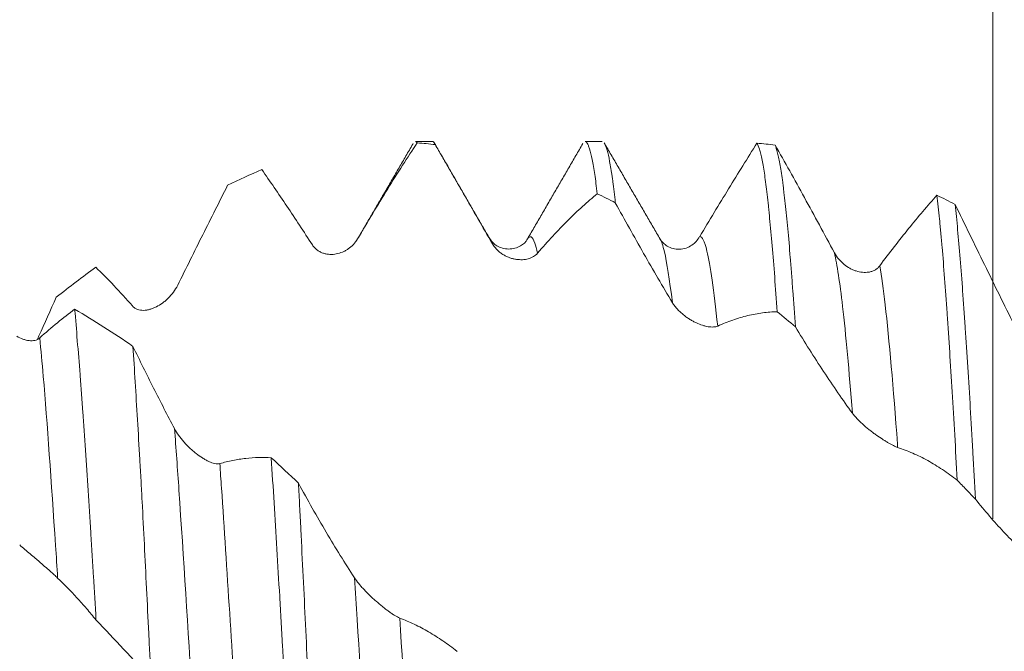
# Model space of a CAD drawing. Units: millimetres. Extents: x -32 to 91, y -69 to 61.
# Drawn here: x 57 to 68, y 0 to 7 of the extents above; entities that cross this region are included whole.
import ezdxf

# ---------------------------------------------------------------- set-up
doc = ezdxf.new("R2010")
doc.units = ezdxf.units.MM
doc.layers.add('1', color=4, linetype='Continuous')
doc.layers.add('SK2', color=7, linetype='Continuous')
doc.styles.add('iso_b_vert', font='simplex.shx')
doc.dimstyles.get("Standard").update_dxf_attribs({"dimtxt": 0.18, "dimasz": 0.18, "dimexe": 0.18, "dimexo": 0.0625, "dimgap": 0.09, "dimtad": 1, "dimzin": 0, "dimdsep": 52, "dimtxsty": 'Standard', "dimcen": 0.09, "dimadec": 0, "dimazin": 0, "dimtfac": 1, "dimtdec": 4, "dimtofl": 0, "dimtmove": 0, "dimatfit": 3, "dimfxl": 1, "dimtolj": 1, "dimtzin": 0, "dimarcsym": 0})

# ---------------------------------------------------------------- blocks, each defined once
blk = doc.blocks.new('_U4')
at = {"layer": 'SK2', "lineweight": 13}
for p, q in [((67.6, 1.5875), (67.6, 13.493663)), ((72.59, 1.5875), (72.59, 13.493663)), ((81.34, 11.493663), (58.85, 11.493663))]:
    blk.add_line(p, q, dxfattribs=at)
at = {"layer": 'SK2', "lineweight": 18}
for points in [[(67.6, 11.493663), (64.100002, 11.03288), (64.099998, 11.954447)], [(72.59, 11.493663), (76.089998, 11.954447), (76.090002, 11.03288)]]:
    blk.add_solid(points, dxfattribs=at)
at = {"layer": 'SK2', "lineweight": 18, "char_height": 3.5, "attachment_point": 7, "line_spacing_factor": 1.084337, "style": 'iso_b_vert'}
for s, insert in [('\\W0.7756;4.99', (65.989034, 19.526297)), ("\\W0.6474;'C'", (65.989034, 12.526297))]:
    blk.add_mtext(s, dxfattribs=dict(at, insert=insert))

msp = doc.modelspace()

# ---------------------------------------------------------------- linework, layer by layer
at = {"layer": '1', "lineweight": 18}
for p, q in [((61.609, 5.622), (61.427, 5.622)), ((61.609, 5.622), (61.613, 5.621)), ((63.424, 5.622), (63.242, 5.622)), ((62.619, 4.57), (62.623, 4.578)), ((64.04, 4.583), (64.043, 4.579))]:
    msp.add_line(p, q, dxfattribs=at)
at = {"layer": '1', "lineweight": 13}
msp.add_line((60.806, 4.573), (60.81, 4.581), dxfattribs=at)
at = {"layer": '1', "lineweight": 18}
for points, knots in [([(60.81, 4.581), (60.864, 4.673), (60.918, 4.764), (61.025, 4.943), (61.079, 5.03), (61.185, 5.202), (61.237, 5.286), (61.343, 5.45), (61.395, 5.53), (61.447, 5.608)], [0, 0, 0, 0, 0.25, 0.25, 0.5, 0.5, 0.75, 0.75, 1, 1, 1, 1]), ([(61.641, 5.589), (61.691, 5.502), (61.741, 5.416), (61.841, 5.241), (61.942, 5.065), (62.044, 4.887), (62.147, 4.708), (62.198, 4.619), (62.25, 4.529)], [0, 0, 0, 0, 0.25, 0.25, 0.5, 0.75, 0.75, 1, 1, 1, 1]), ([(63.371, 5.064), (63.362, 5.141), (63.353, 5.209), (63.334, 5.331), (63.325, 5.384), (63.307, 5.475), (63.298, 5.513), (63.287, 5.55), (63.285, 5.557), (63.28, 5.569), (63.278, 5.575), (63.271, 5.591), (63.267, 5.6), (63.256, 5.617), (63.249, 5.622), (63.242, 5.622)], [0, 0, 0, 0, 0.208599, 0.208599, 0.417198, 0.417198, 0.625798, 0.625798, 0.677948, 0.677948, 0.730097, 0.730097, 0.834397, 0.834397, 1, 1, 1, 1]), ([(63.45, 5.6), (63.452, 5.596), (63.454, 5.592), (63.466, 5.567), (63.475, 5.539), (63.492, 5.468), (63.501, 5.424), (63.515, 5.347), (63.519, 5.319), (63.526, 5.274), (63.528, 5.259), (63.533, 5.227), (63.535, 5.21), (63.546, 5.125), (63.555, 5.05), (63.564, 4.967)], [0, 0, 0, 0, 0.058493, 0.058493, 0.293869, 0.293869, 0.529246, 0.529246, 0.646935, 0.646935, 0.705779, 0.705779, 0.764623, 0.764623, 1, 1, 1, 1]), ([(65.077, 5.605), (65.027, 5.526), (64.977, 5.445), (64.876, 5.283), (64.826, 5.2), (64.724, 5.033), (64.672, 4.949), (64.569, 4.778), (64.518, 4.692), (64.466, 4.606)], [0, 0, 0, 0, 0.25, 0.25, 0.5, 0.5, 0.75, 0.75, 1, 1, 1, 1]), ([(65.294, 3.802), (65.285, 3.932), (65.276, 4.056), (65.258, 4.291), (65.249, 4.402), (65.231, 4.611), (65.222, 4.709), (65.211, 4.824), (65.209, 4.847), (65.204, 4.891), (65.202, 4.913), (65.196, 4.976), (65.191, 5.017), (65.178, 5.132), (65.169, 5.201), (65.151, 5.324), (65.142, 5.378), (65.128, 5.447), (65.123, 5.468), (65.116, 5.497), (65.114, 5.506), (65.11, 5.523), (65.107, 5.532), (65.096, 5.569), (65.086, 5.591), (65.077, 5.605)], [0, 0, 0, 0, 0.125, 0.125, 0.25, 0.25, 0.375, 0.375, 0.40625, 0.40625, 0.4375, 0.4375, 0.5, 0.5, 0.625, 0.625, 0.75, 0.75, 0.8125, 0.8125, 0.84375, 0.84375, 0.875, 0.875, 1, 1, 1, 1]), ([(65.271, 5.584), (65.28, 5.564), (65.289, 5.536), (65.307, 5.463), (65.316, 5.418), (65.335, 5.314), (65.344, 5.254), (65.355, 5.169), (65.357, 5.151), (65.362, 5.115), (65.364, 5.097), (65.371, 5.04), (65.376, 5), (65.389, 4.875), (65.398, 4.786), (65.416, 4.593), (65.425, 4.49), (65.438, 4.325), (65.445, 4.239), (65.452, 4.15), (65.456, 4.09), (65.458, 4.06), (65.47, 3.905), (65.479, 3.776), (65.488, 3.641)], [0, 0, 0, 0, 0.125, 0.125, 0.25, 0.25, 0.375, 0.375, 0.40625, 0.40625, 0.4375, 0.4375, 0.5, 0.5, 0.625, 0.625, 0.75, 0.75, 0.8125, 0.84375, 0.84375, 0.875, 0.875, 1, 1, 1, 1]), ([(65.905, 4.432), (65.851, 4.533), (65.798, 4.632), (65.691, 4.829), (65.638, 4.926), (65.532, 5.119), (65.48, 5.214), (65.375, 5.401), (65.323, 5.493), (65.271, 5.584)], [0, 0, 0, 0, 0.25, 0.25, 0.5, 0.5, 0.75, 0.75, 1, 1, 1, 1]), ([(59.786, 5.322), (59.83, 5.259), (59.874, 5.195), (59.964, 5.065), (60.009, 4.998), (60.099, 4.864), (60.144, 4.796), (60.235, 4.657), (60.281, 4.587), (60.326, 4.516)], [0, 0, 0, 0, 0.25, 0.25, 0.5, 0.5, 0.75, 0.75, 1, 1, 1, 1]), ([(58.887, 4.085), (58.977, 4.267), (59.066, 4.448), (59.2, 4.715), (59.244, 4.804), (59.333, 4.98), (59.377, 5.067), (59.42, 5.154)], [0, 0, 0, 0, 0.5, 0.5, 0.75, 0.75, 1, 1, 1, 1]), ([(62.734, 4.43), (62.788, 4.493), (62.842, 4.553), (62.949, 4.669), (63.002, 4.724), (63.108, 4.83), (63.161, 4.881), (63.266, 4.976), (63.319, 5.021), (63.371, 5.064)], [0, 0, 0, 0, 0.25, 0.25, 0.5, 0.5, 0.75, 0.75, 1, 1, 1, 1]), ([(63.564, 4.967), (63.614, 4.876), (63.664, 4.786), (63.765, 4.606), (63.815, 4.516), (63.917, 4.337), (63.968, 4.249), (64.071, 4.073), (64.122, 3.986), (64.174, 3.899)], [0, 0, 0, 0, 0.25, 0.25, 0.5, 0.5, 0.75, 0.75, 1, 1, 1, 1]), ([(67.001, 5.048), (66.951, 4.992), (66.901, 4.934), (66.8, 4.815), (66.699, 4.693), (66.596, 4.564), (66.493, 4.431), (66.441, 4.363), (66.389, 4.293)], [0, 0, 0, 0, 0.25, 0.25, 0.5, 0.75, 0.75, 1, 1, 1, 1]), ([(67.218, 2.001), (67.209, 2.166), (67.191, 2.488), (67.173, 2.795), (67.155, 3.093), (67.146, 3.238), (67.135, 3.415), (67.133, 3.45), (67.128, 3.519), (67.126, 3.554), (67.119, 3.656), (67.115, 3.723), (67.101, 3.918), (67.083, 4.165), (67.065, 4.389), (67.051, 4.547), (67.044, 4.624), (67.037, 4.697), (67.033, 4.745), (67.031, 4.769), (67.019, 4.885), (67.01, 4.97), (67.001, 5.048)], [0, 0, 0, 0, 0.125, 0.25, 0.25, 0.375, 0.375, 0.40625, 0.40625, 0.4375, 0.4375, 0.5, 0.5, 0.625, 0.75, 0.75, 0.8125, 0.84375, 0.84375, 0.875, 0.875, 1, 1, 1, 1]), ([(67.195, 4.95), (67.205, 4.866), (67.214, 4.775), (67.231, 4.581), (67.249, 4.373), (67.267, 4.14), (67.278, 3.985), (67.281, 3.954), (67.285, 3.89), (67.287, 3.858), (67.294, 3.761), (67.299, 3.695), (67.313, 3.493), (67.322, 3.354), (67.34, 3.066), (67.349, 2.918), (67.362, 2.689), (67.369, 2.573), (67.376, 2.453), (67.381, 2.374), (67.383, 2.333), (67.394, 2.131), (67.403, 1.966), (67.412, 1.798)], [0, 0, 0, 0, 0.125, 0.125, 0.25, 0.375, 0.375, 0.40625, 0.40625, 0.4375, 0.4375, 0.5, 0.5, 0.625, 0.625, 0.75, 0.75, 0.8125, 0.84375, 0.84375, 0.875, 0.875, 1, 1, 1, 1]), ([(67.829, 3.658), (67.775, 3.766), (67.721, 3.874), (67.615, 4.09), (67.562, 4.198), (67.456, 4.414), (67.404, 4.521), (67.299, 4.736), (67.247, 4.843), (67.195, 4.95)], [0, 0, 0, 0, 0.25, 0.25, 0.5, 0.5, 0.75, 0.75, 1, 1, 1, 1]), ([(60.326, 4.516), (60.334, 4.504), (60.342, 4.494), (60.361, 4.475), (60.37, 4.467), (60.391, 4.452), (60.402, 4.446), (60.423, 4.435), (60.434, 4.431), (60.457, 4.424), (60.469, 4.421), (60.491, 4.417), (60.503, 4.416), (60.526, 4.415), (60.537, 4.415), (60.56, 4.417), (60.571, 4.419), (60.605, 4.425), (60.627, 4.432), (60.659, 4.445), (60.669, 4.45), (60.69, 4.461), (60.7, 4.467), (60.729, 4.487), (60.748, 4.503), (60.781, 4.538), (60.797, 4.558), (60.81, 4.581)], [0, 0, 0, 0, 0.0625, 0.0625, 0.125, 0.125, 0.1875, 0.1875, 0.25, 0.25, 0.3125, 0.3125, 0.375, 0.375, 0.4375, 0.4375, 0.5, 0.5, 0.625, 0.625, 0.6875, 0.6875, 0.75, 0.75, 0.875, 0.875, 1, 1, 1, 1]), ([(62.623, 4.577), (62.607, 4.547), (62.56, 4.501), (62.424, 4.458), (62.29, 4.503), (62.244, 4.549), (62.228, 4.579)], [0, 0, 0, 0, 0.253208, 0.508215, 0.75917, 1, 1, 1, 1]), ([(62.25, 4.529), (62.258, 4.516), (62.266, 4.504), (62.284, 4.481), (62.294, 4.47), (62.315, 4.45), (62.325, 4.441), (62.347, 4.425), (62.358, 4.417), (62.381, 4.404), (62.392, 4.398), (62.415, 4.387), (62.427, 4.383), (62.449, 4.375), (62.461, 4.371), (62.484, 4.366), (62.495, 4.364), (62.529, 4.359), (62.551, 4.358), (62.582, 4.359), (62.593, 4.36), (62.613, 4.364), (62.624, 4.366), (62.653, 4.374), (62.671, 4.382), (62.705, 4.402), (62.721, 4.414), (62.734, 4.43)], [0, 0, 0, 0, 0.0625, 0.0625, 0.125, 0.125, 0.1875, 0.1875, 0.25, 0.25, 0.3125, 0.3125, 0.375, 0.375, 0.4375, 0.4375, 0.5, 0.5, 0.625, 0.625, 0.6875, 0.6875, 0.75, 0.75, 0.875, 0.875, 1, 1, 1, 1]), ([(64.462, 4.605), (64.444, 4.568), (64.404, 4.522), (64.322, 4.48), (64.251, 4.467), (64.18, 4.475), (64.099, 4.51), (64.059, 4.55), (64.04, 4.583)], [0, 0, 0, 0, 0.239641, 0.3676, 0.498451, 0.629502, 0.758052, 1, 1, 1, 1]), ([(66.389, 4.293), (66.382, 4.283), (66.374, 4.275), (66.356, 4.259), (66.346, 4.253), (66.326, 4.242), (66.316, 4.237), (66.294, 4.23), (66.284, 4.227), (66.261, 4.224), (66.25, 4.223), (66.227, 4.222), (66.216, 4.223), (66.182, 4.226), (66.16, 4.231), (66.126, 4.242), (66.114, 4.246), (66.092, 4.256), (66.081, 4.261), (66.049, 4.279), (66.028, 4.293), (65.998, 4.317), (65.989, 4.326), (65.97, 4.344), (65.961, 4.354), (65.935, 4.384), (65.919, 4.407), (65.905, 4.432)], [0, 0, 0, 0, 0.0625, 0.0625, 0.125, 0.125, 0.1875, 0.1875, 0.25, 0.25, 0.3125, 0.3125, 0.375, 0.375, 0.5, 0.5, 0.5625, 0.5625, 0.625, 0.625, 0.75, 0.75, 0.8125, 0.8125, 0.875, 0.875, 1, 1, 1, 1]), ([(58.011, 4.278), (58.076, 4.216), (58.141, 4.15), (58.271, 4.012), (58.337, 3.939), (58.403, 3.864)], [0, 0, 0, 0, 0.5, 0.5, 1, 1, 1, 1]), ([(58.403, 3.864), (58.41, 3.855), (58.419, 3.848), (58.437, 3.836), (58.447, 3.831), (58.467, 3.823), (58.478, 3.821), (58.5, 3.818), (58.511, 3.817), (58.533, 3.817), (58.545, 3.819), (58.568, 3.822), (58.579, 3.825), (58.602, 3.831), (58.614, 3.835), (58.636, 3.844), (58.648, 3.849), (58.681, 3.866), (58.703, 3.88), (58.735, 3.903), (58.746, 3.911), (58.766, 3.928), (58.776, 3.938), (58.806, 3.967), (58.824, 3.988), (58.858, 4.033), (58.873, 4.058), (58.887, 4.085)], [0, 0, 0, 0, 0.0625, 0.0625, 0.125, 0.125, 0.1875, 0.1875, 0.25, 0.25, 0.3125, 0.3125, 0.375, 0.375, 0.4375, 0.4375, 0.5, 0.5, 0.625, 0.625, 0.6875, 0.6875, 0.75, 0.75, 0.875, 0.875, 1, 1, 1, 1]), ([(57.59, 3.957), (57.528, 3.818), (57.466, 3.68), (57.398, 3.531), (57.393, 3.519), (57.388, 3.507)], [0, 0, 0, 0, 0.920652, 0.920652, 1, 1, 1, 1]), ([(64.174, 3.899), (64.181, 3.887), (64.19, 3.874), (64.208, 3.85), (64.218, 3.839), (64.239, 3.817), (64.249, 3.806), (64.271, 3.786), (64.282, 3.777), (64.305, 3.759), (64.316, 3.75), (64.339, 3.734), (64.362, 3.719), (64.385, 3.706), (64.407, 3.694), (64.419, 3.688), (64.453, 3.673), (64.474, 3.664), (64.506, 3.654), (64.517, 3.651), (64.537, 3.646), (64.547, 3.644), (64.577, 3.639), (64.595, 3.638), (64.629, 3.64), (64.645, 3.643), (64.658, 3.649)], [0, 0, 0, 0, 0.0625, 0.0625, 0.125, 0.125, 0.1875, 0.1875, 0.25, 0.25, 0.3125, 0.3125, 0.375, 0.4375, 0.4375, 0.5, 0.5, 0.625, 0.625, 0.6875, 0.6875, 0.75, 0.75, 0.875, 0.875, 1, 1, 1, 1]), ([(57.786, 3.828), (57.725, 3.783), (57.663, 3.736), (57.539, 3.633), (57.476, 3.579), (57.413, 3.522)], [0, 0, 0, 0, 0.5, 0.5, 1, 1, 1, 1]), ([(58.014, 0.506), (58.005, 0.663), (57.996, 0.819), (57.982, 1.053), (57.977, 1.13), (57.967, 1.285), (57.963, 1.363), (57.948, 1.592), (57.939, 1.742), (57.92, 2.036), (57.901, 2.324), (57.882, 2.599), (57.868, 2.802), (57.863, 2.869), (57.853, 3), (57.848, 3.065), (57.834, 3.255), (57.824, 3.376), (57.805, 3.609), (57.796, 3.721), (57.786, 3.828)], [0, 0, 0, 0, 0.125, 0.125, 0.1875, 0.1875, 0.25, 0.25, 0.375, 0.375, 0.5, 0.625, 0.625, 0.6875, 0.6875, 0.75, 0.75, 0.875, 0.875, 1, 1, 1, 1]), ([(58.409, 3.431), (58.306, 3.503), (58.203, 3.572), (57.995, 3.704), (57.891, 3.767), (57.786, 3.828)], [0, 0, 0, 0, 0.5, 0.5, 1, 1, 1, 1]), ([(64.658, 3.649), (64.712, 3.673), (64.765, 3.695), (64.872, 3.732), (64.926, 3.748), (65.032, 3.773), (65.085, 3.783), (65.19, 3.797), (65.242, 3.801), (65.294, 3.802)], [0, 0, 0, 0, 0.25, 0.25, 0.5, 0.5, 0.75, 0.75, 1, 1, 1, 1]), ([(65.488, 3.641), (65.538, 3.559), (65.588, 3.478), (65.688, 3.318), (65.739, 3.239), (65.841, 3.085), (65.892, 3.009), (65.994, 2.86), (66.046, 2.788), (66.097, 2.717)], [0, 0, 0, 0, 0.25, 0.25, 0.5, 0.5, 0.75, 0.75, 1, 1, 1, 1]), ([(57.413, 3.522), (57.406, 3.515), (57.398, 3.51), (57.38, 3.501), (57.371, 3.498), (57.351, 3.494), (57.341, 3.492), (57.321, 3.492), (57.31, 3.492), (57.288, 3.495), (57.277, 3.497), (57.255, 3.502), (57.244, 3.506), (57.211, 3.517), (57.189, 3.528), (57.167, 3.54)], [0, 0, 0, 0, 0.125, 0.125, 0.25, 0.25, 0.375, 0.375, 0.5, 0.5, 0.625, 0.625, 0.75, 0.75, 1, 1, 1, 1]), ([(58.409, 3.431), (58.417, 3.308), (58.425, 3.182), (58.441, 2.92), (58.449, 2.786), (58.466, 2.509), (58.474, 2.367), (58.484, 2.184), (58.486, 2.147), (58.49, 2.073), (58.493, 2.035), (58.499, 1.923), (58.503, 1.848), (58.515, 1.62), (58.531, 1.314), (58.546, 1.001), (58.562, 0.684), (58.57, 0.524), (58.58, 0.322), (58.582, 0.282), (58.586, 0.201), (58.592, 0.08), (58.598, -0.041), (58.602, -0.121)], [0, 0, 0, 0, 0.125, 0.125, 0.25, 0.25, 0.375, 0.375, 0.40625, 0.40625, 0.4375, 0.4375, 0.5, 0.5, 0.625, 0.75, 0.75, 0.875, 0.875, 0.90625, 0.90625, 0.9375, 1, 1, 1, 1]), ([(58.853, 2.552), (58.778, 2.694), (58.703, 2.839), (58.555, 3.133), (58.482, 3.281), (58.409, 3.431)], [0, 0, 0, 0, 0.5, 0.5, 1, 1, 1, 1]), ([(66.097, 2.717), (66.105, 2.707), (66.113, 2.696), (66.132, 2.675), (66.142, 2.664), (66.162, 2.643), (66.173, 2.632), (66.195, 2.611), (66.206, 2.601), (66.228, 2.581), (66.24, 2.571), (66.263, 2.552), (66.274, 2.543), (66.297, 2.525), (66.308, 2.516), (66.331, 2.499), (66.342, 2.491), (66.376, 2.467), (66.398, 2.452), (66.43, 2.431), (66.44, 2.425), (66.461, 2.412), (66.471, 2.406), (66.5, 2.389), (66.519, 2.379), (66.553, 2.362), (66.568, 2.355), (66.581, 2.351)], [0, 0, 0, 0, 0.0625, 0.0625, 0.125, 0.125, 0.1875, 0.1875, 0.25, 0.25, 0.3125, 0.3125, 0.375, 0.375, 0.4375, 0.4375, 0.5, 0.5, 0.625, 0.625, 0.6875, 0.6875, 0.75, 0.75, 0.875, 0.875, 1, 1, 1, 1]), ([(59.337, 2.178), (59.329, 2.176), (59.321, 2.175), (59.303, 2.175), (59.293, 2.176), (59.273, 2.181), (59.263, 2.184), (59.242, 2.191), (59.231, 2.196), (59.209, 2.206), (59.197, 2.212), (59.174, 2.224), (59.163, 2.231), (59.129, 2.252), (59.106, 2.268), (59.073, 2.295), (59.061, 2.304), (59.039, 2.323), (59.028, 2.333), (58.996, 2.363), (58.975, 2.384), (58.945, 2.418), (58.936, 2.43), (58.917, 2.453), (58.908, 2.465), (58.882, 2.501), (58.866, 2.526), (58.853, 2.552)], [0, 0, 0, 0, 0.0625, 0.0625, 0.125, 0.125, 0.1875, 0.1875, 0.25, 0.25, 0.3125, 0.3125, 0.375, 0.375, 0.5, 0.5, 0.5625, 0.5625, 0.625, 0.625, 0.75, 0.75, 0.8125, 0.8125, 0.875, 0.875, 1, 1, 1, 1]), ([(66.581, 2.351), (66.635, 2.334), (66.689, 2.313), (66.796, 2.266), (66.849, 2.24), (66.956, 2.181), (67.008, 2.149), (67.113, 2.079), (67.166, 2.041), (67.218, 2.001)], [0, 0, 0, 0, 0.25, 0.25, 0.5, 0.5, 0.75, 0.75, 1, 1, 1, 1]), ([(59.887, 2.24), (59.842, 2.243), (59.797, 2.244), (59.706, 2.242), (59.66, 2.239), (59.569, 2.228), (59.522, 2.221), (59.43, 2.202), (59.383, 2.191), (59.337, 2.178)], [0, 0, 0, 0, 0.25, 0.25, 0.5, 0.5, 0.75, 0.75, 1, 1, 1, 1]), ([(60.123, -1.804), (60.118, -1.722), (60.11, -1.598), (60.103, -1.472), (60.098, -1.388), (60.096, -1.346), (60.084, -1.134), (60.074, -0.964), (60.055, -0.622), (60.046, -0.451), (60.027, -0.108), (60.017, 0.065), (60.002, 0.324), (59.997, 0.41), (59.99, 0.54), (59.987, 0.584), (59.982, 0.67), (59.98, 0.713), (59.967, 0.927), (59.957, 1.097), (59.937, 1.431), (59.927, 1.596), (59.907, 1.921), (59.897, 2.082), (59.887, 2.24)], [0, 0, 0, 0, 0.0625, 0.09375, 0.09375, 0.125, 0.125, 0.25, 0.25, 0.375, 0.375, 0.5, 0.5, 0.5625, 0.5625, 0.59375, 0.59375, 0.625, 0.625, 0.75, 0.75, 0.875, 0.875, 1, 1, 1, 1]), ([(67.412, 1.798), (67.38, 1.832), (67.347, 1.866), (67.283, 1.934), (67.25, 1.967), (67.218, 2.001)], [0, 0, 0, 0, 0.5, 0.5, 1, 1, 1, 1]), ([(60.776, 0.958), (60.725, 1.035), (60.675, 1.115), (60.574, 1.277), (60.524, 1.36), (60.374, 1.613), (60.276, 1.788), (60.178, 1.968)], [0, 0, 0, 0, 0.25, 0.25, 0.5, 0.5, 1, 1, 1, 1]), ([(60.178, 1.968), (60.182, 1.888), (60.188, 1.766), (60.195, 1.642), (60.199, 1.559), (60.201, 1.517), (60.211, 1.307), (60.22, 1.139), (60.236, 0.8), (60.245, 0.629), (60.261, 0.286), (60.269, 0.114), (60.281, -0.146), (60.286, -0.233), (60.294, -0.407), (60.298, -0.494), (60.31, -0.752), (60.327, -1.094), (60.344, -1.428), (60.36, -1.759), (60.369, -1.923), (60.377, -2.085)], [0, 0, 0, 0, 0.0625, 0.09375, 0.09375, 0.125, 0.125, 0.25, 0.25, 0.375, 0.375, 0.5, 0.5, 0.5625, 0.5625, 0.625, 0.625, 0.75, 0.875, 0.875, 1, 1, 1, 1]), ([(67.412, 1.798), (67.462, 1.736), (67.512, 1.676), (67.612, 1.559), (67.663, 1.503), (67.764, 1.394), (67.815, 1.342), (67.918, 1.243), (67.969, 1.195), (68.021, 1.15)], [0, 0, 0, 0, 0.25, 0.25, 0.5, 0.5, 0.75, 0.75, 1, 1, 1, 1]), ([(57.199, 1.308), (57.216, 1.293), (57.235, 1.277), (57.273, 1.244), (57.292, 1.228), (57.329, 1.196), (57.348, 1.18), (57.376, 1.156), (57.386, 1.148), (57.404, 1.132), (57.413, 1.124), (57.44, 1.101), (57.457, 1.086), (57.483, 1.064), (57.491, 1.057), (57.508, 1.042), (57.516, 1.035), (57.539, 1.015), (57.553, 1.002), (57.574, 0.983), (57.58, 0.977), (57.593, 0.965), (57.599, 0.96), (57.604, 0.954)], [0, 0, 0, 0, 0.125, 0.125, 0.25, 0.25, 0.375, 0.375, 0.4375, 0.4375, 0.5, 0.5, 0.625, 0.625, 0.6875, 0.6875, 0.75, 0.75, 0.875, 0.875, 0.9375, 0.9375, 1, 1, 1, 1]), ([(57.604, 0.954), (57.673, 0.888), (57.742, 0.818), (57.845, 0.706), (57.879, 0.667), (57.947, 0.588), (57.981, 0.548), (58.014, 0.506)], [0, 0, 0, 0, 0.5, 0.5, 0.75, 0.75, 1, 1, 1, 1]), ([(61.26, 0.526), (61.253, 0.529), (61.244, 0.533), (61.226, 0.542), (61.217, 0.548), (61.197, 0.56), (61.186, 0.567), (61.165, 0.581), (61.154, 0.589), (61.132, 0.605), (61.12, 0.613), (61.098, 0.63), (61.086, 0.639), (61.052, 0.667), (61.03, 0.686), (60.996, 0.716), (60.985, 0.726), (60.963, 0.746), (60.952, 0.756), (60.919, 0.788), (60.899, 0.809), (60.869, 0.841), (60.859, 0.852), (60.84, 0.873), (60.831, 0.884), (60.805, 0.916), (60.79, 0.937), (60.776, 0.958)], [0, 0, 0, 0, 0.0625, 0.0625, 0.125, 0.125, 0.1875, 0.1875, 0.25, 0.25, 0.3125, 0.3125, 0.375, 0.375, 0.5, 0.5, 0.5625, 0.5625, 0.625, 0.625, 0.75, 0.75, 0.8125, 0.8125, 0.875, 0.875, 1, 1, 1, 1]), ([(61.872, 0.17), (61.822, 0.21), (61.772, 0.247), (61.671, 0.316), (61.569, 0.38), (61.467, 0.435), (61.364, 0.484), (61.312, 0.506), (61.26, 0.526)], [0, 0, 0, 0, 0.25, 0.25, 0.5, 0.75, 0.75, 1, 1, 1, 1])]:
    msp.add_open_spline(points, degree=3, knots=knots, dxfattribs=at)
for points, degree in [([(61.4, 5.595), (61.105, 5.088), (60.81, 4.581)], 2), ([(61.403, 5.602), (61.401, 5.598), (61.398, 5.594), (61.396, 5.589)], 3), ([(61.447, 5.608), (61.44, 5.617), (61.434, 5.622), (61.427, 5.622)], 3), ([(61.641, 5.589), (61.576, 5.597), (61.512, 5.603), (61.447, 5.608)], 3), ([(62.213, 4.598), (61.916, 5.11), (61.619, 5.623)], 2), ([(61.623, 5.616), (61.629, 5.61), (61.635, 5.601), (61.641, 5.589)], 3), ([(63.217, 5.601), (62.918, 5.085), (62.619, 4.57)], 2), ([(64.043, 4.579), (63.744, 5.093), (63.445, 5.608)], 2), ([(65.077, 5.605), (65.142, 5.599), (65.207, 5.593), (65.271, 5.584)], 3), ([(59.42, 5.154), (59.542, 5.214), (59.664, 5.27), (59.786, 5.322)], 3), ([(63.564, 4.967), (63.5, 5.001), (63.435, 5.033), (63.371, 5.064)], 3), ([(67.001, 5.048), (67.066, 5.016), (67.131, 4.983), (67.195, 4.95)], 3), ([(60.798, 4.558), (60.801, 4.563), (60.803, 4.568), (60.806, 4.573)], 3), ([(62.213, 4.598), (62.218, 4.594), (62.223, 4.588), (62.228, 4.58)], 3), ([(57.59, 3.957), (57.731, 4.068), (57.871, 4.176), (58.011, 4.278)], 3), ([(65.488, 3.641), (65.424, 3.696), (65.359, 3.749), (65.294, 3.802)], 3), ([(60.178, 1.968), (60.081, 2.061), (59.985, 2.151), (59.887, 2.24)], 3), ([(58.014, 0.506), (58.211, 0.3), (58.407, 0.09), (58.602, -0.121)], 3)]:
    msp.add_open_spline(points, degree=degree, dxfattribs=at)
at = {"layer": '1', "lineweight": 13}
for points, knots in [([(62.228, 4.58), (62.235, 4.568), (62.242, 4.551), (62.25, 4.53), (62.25, 4.529)], [0, 0, 0, 0, 0.971682, 1, 1, 1, 1]), ([(62.623, 4.578), (62.651, 4.624), (62.688, 4.603), (62.724, 4.473), (62.734, 4.43)], [0, 0, 0, 0, 0.726225, 1, 1, 1, 1]), ([(64.043, 4.579), (64.058, 4.554), (64.1, 4.429), (64.144, 4.148), (64.174, 3.899)], [0, 0, 0, 0, 0.358246, 1, 1, 1, 1]), ([(64.466, 4.606), (64.491, 4.609), (64.553, 4.491), (64.618, 4.036), (64.658, 3.649)], [0, 0, 0, 0, 0.418011, 1, 1, 1, 1]), ([(65.905, 4.432), (65.934, 4.307), (65.998, 3.888), (66.062, 3.171), (66.097, 2.717)], [0, 0, 0, 0, 0.45873, 1, 1, 1, 1]), ([(66.389, 4.293), (66.409, 4.182), (66.471, 3.731), (66.535, 2.982), (66.581, 2.363), (66.581, 2.351)], [0, 0, 0, 0, 0.306408, 0.987045, 1, 1, 1, 1]), ([(57.413, 3.522), (57.426, 3.395), (57.48, 2.79), (57.544, 1.884), (57.597, 1.072), (57.604, 0.954)], [0, 0, 0, 0, 0.200789, 0.88612, 1, 1, 1, 1]), ([(58.853, 2.552), (58.869, 2.343), (58.934, 1.428), (58.997, 0.403), (59.044, -0.343)], [0, 0, 0, 0, 0.242652, 1, 1, 1, 1]), ([(59.337, 2.178), (59.343, 2.092), (59.408, 1.154), (59.472, 0.103), (59.528, -0.779)], [0, 0, 0, 0, 0.093163, 1, 1, 1, 1]), ([(60.776, 0.958), (60.786, 0.81), (60.839, -0.035), (60.903, -1.072), (60.957, -1.866), (60.968, -2.017)], [0, 0, 0, 0, 0.147183, 0.833393, 1, 1, 1, 1]), ([(61.26, 0.526), (61.304, -0.169), (61.368, -1.209), (61.431, -2.127), (61.452, -2.402)], [0, 0, 0, 0, 0.680492, 1, 1, 1, 1])]:
    msp.add_open_spline(points, degree=3, knots=knots, dxfattribs=at)

# ---------------------------------------------------------------- dimensions: what is measured, and where the dimension line sits
at = {"layer": 'SK2', "lineweight": 18}
dim = msp.add_linear_dim(base=(67.6, 11.494), p1=(72.59, 0), p2=(67.6, 0), dimstyle='Standard', override={"dimtxt": 3.5, "dimasz": 3.5, "dimexe": 2, "dimexo": 1.5875, "dimgap": 1.75, "dimtad": 1, "dimtih": 1, "dimtoh": 0, "dimdec": 2, "dimlfac": 1, "dimzin": 8, "dimdsep": 46, "dimlunit": 2, "dimpost": '', "dimtxsty": 'iso_b_vert', "dimsah": 1, "dimse1": 0, "dimse2": 0, "dimsd1": 0, "dimsd2": 0, "dimclrd": 2, "dimclre": 2, "dimclrt": 2, "dimtol": 0, "dimtm": -0.1, "dimtfac": 1, "dimtdec": 2, "dimtofl": 1, "dimtmove": 0, "dimtzin": 8, "dimlwd": 13, "dimlwe": 13}, dxfattribs=at)
dim.commit()
dim.dimension.update_dxf_attribs({"geometry": '_U4', "text_midpoint": (70.095, 11.494)})

doc.saveas('drawing.dxf')
